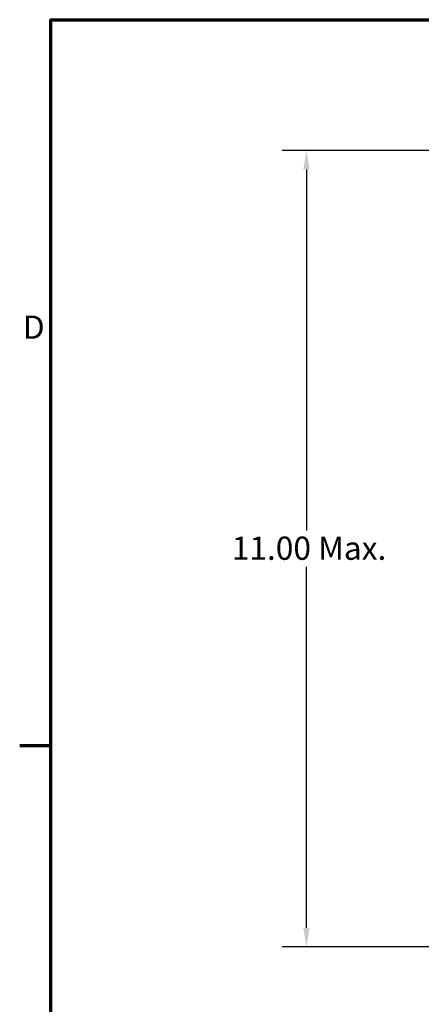
# Model space of a CAD drawing. Units: inches. Extents: x 1.2 to 53.8, y 0.6 to 41.9.
# Drawn here: x 1.5 to 6.7, y 28.5 to 41.2 of the extents above; entities that cross this region are included whole.
import ezdxf

# ---------------------------------------------------------------- set-up
doc = ezdxf.new("R2010")
doc.units = ezdxf.units.IN
doc.header["$LTSCALE"] = 2.5
doc.header["$MEASUREMENT"] = 0
doc.layers.get('0').update_dxf_attribs({"lineweight": 25})
doc.layers.add('Border (ANSI)', color=7, linetype='Continuous', lineweight=70)
doc.layers.add('Dimension (ANSI)', color=7, linetype='Continuous', lineweight=25)
doc.styles.add('Note Text (ANSI)', font='tahoma.ttf')
doc.dimstyles.new('Default (ANSI)', dxfattribs={"dimscale": 2.5, "dimtxt": 0.12, "dimasz": 0.098425, "dimexe": 0.125, "dimexo": 0.0625, "dimgap": 0.031496, "dimtad": 0, "dimtih": 1, "dimtoh": 1, "dimrnd": 1e-08, "dimzin": 0, "dimdsep": 46, "dimtxsty": 'Note Text (ANSI)', "dimcen": 0.09, "dimdle": 0.393701, "dimclrd": 256, "dimclre": 256, "dimclrt": 256, "dimadec": 0, "dimazin": 1, "dimtfac": 1, "dimtofl": 0, "dimtmove": 0, "dimatfit": 3, "dimfxl": 1, "dimtolj": 1, "dimtzin": 4, "dimlwd": -1, "dimlwe": -1, "dimarcsym": 0})

# ---------------------------------------------------------------- blocks, each defined once
blk = doc.blocks.new('Borders Default Border')
at = {"layer": 'Border (ANSI)'}
blk.add_line((0.75, 12.75), (0.59, 12.75), dxfattribs=at)
at = {"layer": 'Border (ANSI)', "flags": 128}
blk.add_lwpolyline([(0.75, 0.5), (0.75, 16.5), (21.25, 16.5), (21.25, 0.5), (0.75, 0.5)], dxfattribs=at)
at = {"layer": 'Border (ANSI)', "insert": (0.606, 14.815), "char_height": 0.12, "attachment_point": 7, "style": 'Note Text (ANSI)'}
blk.add_mtext('D', dxfattribs=at)
blk = doc.blocks.new('*D37')
at = {"layer": 'Defpoints', "color": 0, "transparency": 16777216}
for p in [(5.174, 39.563), (8.03, 39.563), (9.277, 29.281)]:
    blk.add_point(p, dxfattribs=at)
at = {"layer": 'Dimension (ANSI)', "transparency": 16777216}
for p, q in [((7.873, 39.563), (4.861, 39.563)), ((5.174, 39.317), (5.174, 34.657)), ((5.174, 29.527), (5.174, 34.187)), ((9.12, 29.281), (4.861, 29.281))]:
    blk.add_line(p, q, dxfattribs=at)
for points in [[(5.133, 39.317), (5.215, 39.317), (5.174, 39.563)], [(5.133, 29.527), (5.215, 29.527), (5.174, 29.281)]]:
    blk.add_solid(points, dxfattribs=at)
at = {"layer": 'Dimension (ANSI)', "transparency": 16777216, "insert": (4.119, 34.578), "char_height": 0.3, "attachment_point": 1, "style": 'Note Text (ANSI)'}
blk.add_mtext('\\A1; \\fTahoma|b0|i0;\\H0.3000;11.00 Max. ', dxfattribs=at)

msp = doc.modelspace()

# ---------------------------------------------------------------- block references
at = {"xscale": 2.5, "yscale": 2.5, "zscale": 2.5}
msp.add_blockref('Borders Default Border', (0, 0), dxfattribs=at)

# ---------------------------------------------------------------- dimensions: what is measured, and where the dimension line sits
at = {"layer": 'Dimension (ANSI)'}
dim = msp.add_linear_dim(base=(5.174, 39.563), p1=(9.277, 29.281), p2=(8.03, 39.563), angle=90, text=' \\fTahoma|b0|i0;\\H0.3000;11.00 Max. ', dimstyle='Default (ANSI)', override={"dimgap": 0.031496, "dimdec": 2, "dimtol": 0, "dimlim": 0, "dimtp": 0, "dimtm": 0, "dimtdec": 2, "dimatfit": 1}, dxfattribs=at)
dim.commit()
dim.dimension.update_dxf_attribs({"geometry": '*D37', "text_midpoint": (5.174, 34.422), "dimtype": 160})

doc.saveas('drawing.dxf')
